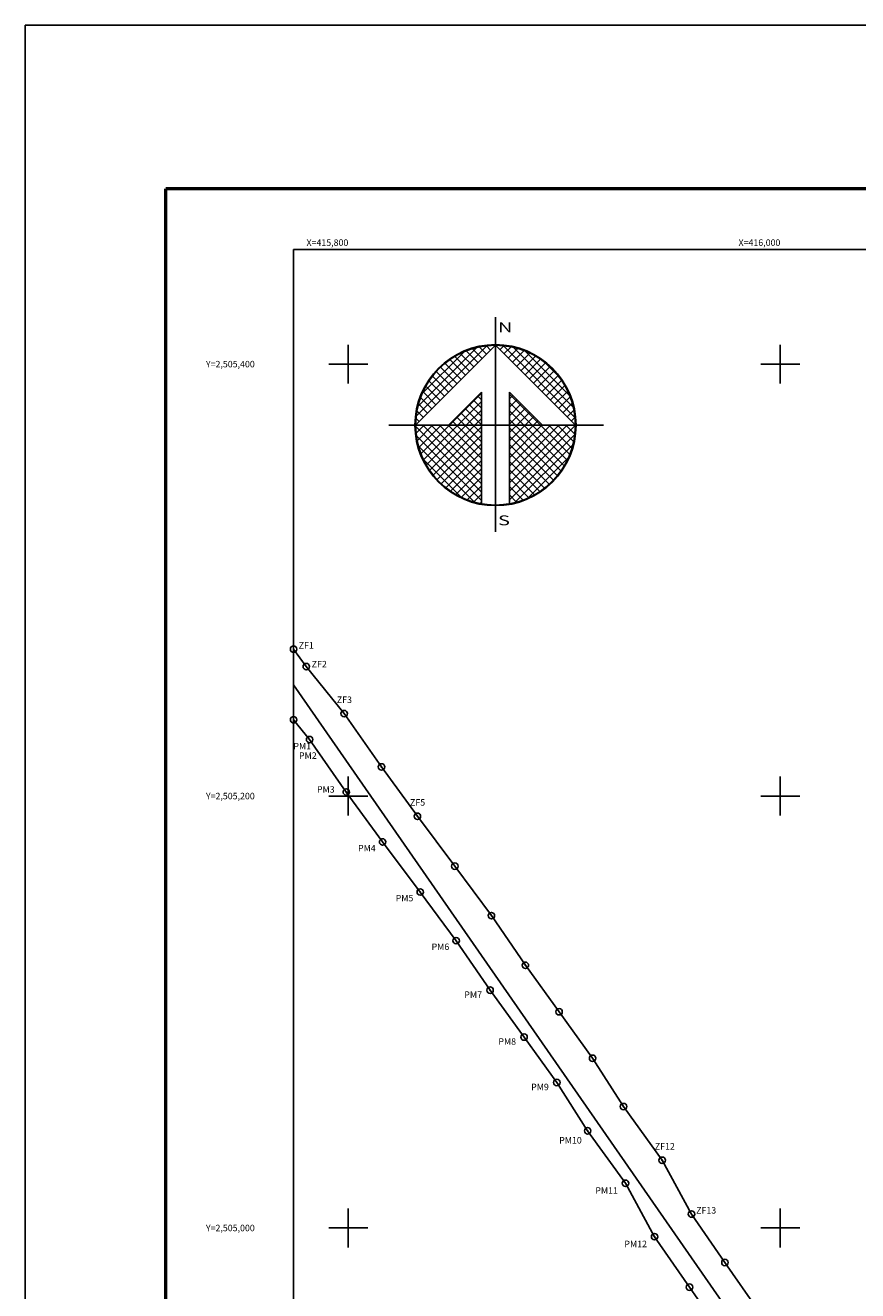
# Model space of a CAD drawing. Units: millimetres. Extents: x 415650 to 418050, y 2503757 to 2505557.
# Drawn here: x 415650 to 416036, y 2504971 to 2505557 of the extents above; entities that cross this region are included whole.
import ezdxf
from ezdxf.enums import TextEntityAlignment as Align

# ---------------------------------------------------------------- set-up
doc = ezdxf.new("R2010")
doc.units = ezdxf.units.MM
doc.header["$PDMODE"] = 32
doc.header["$PDSIZE"] = 3
doc.linetypes.add('CENTRO1', pattern=[0.44, 0.2, -0.08, 0.08, -0.08])
for name, color, linetype in [('Cuadricula', 7, 'Continuous'), ('CUDRO_PTS_GPS', 7, 'Continuous'), ('CVL_PUNTO', 2, 'Continuous'), ('CVL_PUNTO_NUM', 2, 'Continuous'), ('CVL_RET', 7, 'Continuous'), ('CVL_RET_TX', 2, 'Continuous'), ('CVL_RETUTM', 8, 'Continuous'), ('GRANJAS', 255, 'Continuous'), ('MANZANAS', 8, 'Continuous'), ('MARGEN', 7, 'Continuous'), ('NOR', 8, 'Continuous'), ('PLEAMAR_MAXIMA', 1, 'CENTRO1'), ('ZOFEMAT', 5, 'Continuous')]:
    doc.layers.add(name, color=color, linetype=linetype)
doc.styles.add('MONOTXT4', font='MONOTXT4.shx')
doc.styles.add('ROMAND', font='romand', dxfattribs={"height": 80})

# ---------------------------------------------------------------- blocks, each defined once
blk = doc.blocks.new('*X1')
at = {"color": 0}
for p, q in [((631618.138, 2545735.196), (631622.474, 2545739.532)), ((631618.246, 2545735.818), (631621.852, 2545739.424)), ((631618.5, 2545736.586), (631621.084, 2545739.17)), ((631621.418, 2545737.982), (631620.516, 2545738.883)), ((631621.675, 2545738.239), (631620.85, 2545739.063)), ((631621.932, 2545738.496), (631621.207, 2545739.22)), ((631622.189, 2545738.753), (631621.589, 2545739.353)), ((631622.446, 2545739.01), (631621.999, 2545739.457)), ((631622.703, 2545739.267), (631622.442, 2545739.528)), ((631622.96, 2545739.524), (631622.925, 2545739.559)), ((631623.006, 2545739.55), (631623.016, 2545739.56)), ((631623.263, 2545739.293), (631623.504, 2545739.533)), ((631627.86, 2545735.138), (631623.46, 2545739.538)), ((631623.52, 2545739.036), (631623.95, 2545739.466)), ((631623.777, 2545738.779), (631624.363, 2545739.365)), ((631624.034, 2545738.522), (631624.748, 2545739.235)), ((631627.762, 2545735.75), (631624.072, 2545739.44)), ((631624.291, 2545738.265), (631625.107, 2545739.08)), ((631624.548, 2545738.008), (631625.444, 2545738.903)), ((631627.529, 2545736.497), (631624.819, 2545739.207)), ((631620.647, 2545737.21), (631619.636, 2545738.221)), ((631620.904, 2545737.467), (631619.91, 2545738.461)), ((631621.161, 2545737.724), (631620.203, 2545738.683)), ((631624.806, 2545737.751), (631625.759, 2545738.704)), ((631625.063, 2545737.493), (631626.054, 2545738.485)), ((631625.32, 2545737.236), (631626.329, 2545738.246)), ((631626.8, 2545737.741), (631626.063, 2545738.477)), ((631619.876, 2545736.439), (631618.931, 2545737.384)), ((631620.133, 2545736.696), (631619.146, 2545737.682)), ((631620.39, 2545736.953), (631619.382, 2545737.961)), ((631625.577, 2545736.979), (631626.586, 2545737.989)), ((631625.834, 2545736.722), (631626.823, 2545737.712)), ((631626.091, 2545736.465), (631627.041, 2545737.415)), ((631619.361, 2545735.925), (631618.562, 2545736.725)), ((631619.618, 2545736.182), (631618.735, 2545737.065)), ((631620.187, 2545734.674), (631622.14, 2545736.627)), ((631625.754, 2545734.674), (631623.853, 2545736.575)), ((631623.853, 2545736.284), (631624.057, 2545736.488)), ((631626.348, 2545736.208), (631627.238, 2545737.098)), ((631626.605, 2545735.951), (631627.414, 2545736.76)), ((631618.847, 2545735.411), (631618.286, 2545735.972)), ((631619.104, 2545735.668), (631618.411, 2545736.361)), ((631620.701, 2545734.674), (631622.14, 2545736.113)), ((631622.14, 2545735.203), (631621.395, 2545735.947)), ((631622.14, 2545735.717), (631621.652, 2545736.205)), ((631622.14, 2545736.232), (631621.91, 2545736.462)), ((631623.853, 2545735.77), (631624.314, 2545736.231)), ((631625.239, 2545734.674), (631623.853, 2545736.061)), ((631623.853, 2545735.256), (631624.571, 2545735.974)), ((631623.853, 2545734.741), (631624.828, 2545735.717)), ((631626.862, 2545735.694), (631627.567, 2545736.399)), ((631627.119, 2545735.437), (631627.695, 2545736.013)), ((631618.333, 2545734.897), (631618.129, 2545735.101)), ((631618.59, 2545735.154), (631618.19, 2545735.554)), ((631621.127, 2545734.674), (631620.624, 2545735.176)), ((631621.641, 2545734.674), (631620.881, 2545735.433)), ((631622.14, 2545734.689), (631621.138, 2545735.69)), ((631621.215, 2545734.674), (631622.14, 2545735.599)), ((631621.729, 2545734.674), (631622.14, 2545735.085)), ((631624.725, 2545734.674), (631623.853, 2545735.547)), ((631624.211, 2545734.674), (631623.853, 2545735.032)), ((631624.3, 2545734.674), (631625.085, 2545735.459)), ((631624.814, 2545734.674), (631625.342, 2545735.202)), ((631625.328, 2545734.674), (631625.599, 2545734.945)), ((631627.376, 2545735.18), (631627.794, 2545735.598)), ((631627.633, 2545734.923), (631627.859, 2545735.149)), ((631618.11, 2545734.654), (631618.13, 2545734.674)), ((631622.14, 2545730.576), (631618.111, 2545734.605)), ((631618.137, 2545734.166), (631618.644, 2545734.674)), ((631618.204, 2545733.72), (631619.158, 2545734.674)), ((631618.306, 2545733.307), (631619.673, 2545734.674)), ((631618.435, 2545732.922), (631620.187, 2545734.674)), ((631622.14, 2545731.09), (631618.556, 2545734.674)), ((631618.59, 2545732.563), (631620.701, 2545734.674)), ((631618.768, 2545732.227), (631621.215, 2545734.674)), ((631618.966, 2545731.911), (631621.729, 2545734.674)), ((631622.14, 2545731.605), (631619.07, 2545734.674)), ((631619.185, 2545731.616), (631622.14, 2545734.57)), ((631622.14, 2545732.119), (631619.584, 2545734.674)), ((631622.14, 2545732.633), (631620.098, 2545734.674)), ((631620.612, 2545734.674), (631620.367, 2545734.919)), ((631622.14, 2545733.147), (631620.612, 2545734.674)), ((631622.14, 2545733.661), (631621.127, 2545734.674)), ((631622.14, 2545734.175), (631621.641, 2545734.674)), ((631623.853, 2545731.143), (631627.384, 2545734.674)), ((631623.853, 2545731.657), (631626.87, 2545734.674)), ((631623.853, 2545732.171), (631626.356, 2545734.674)), ((631623.853, 2545732.685), (631625.842, 2545734.674)), ((631623.853, 2545733.199), (631625.328, 2545734.674)), ((631623.853, 2545733.713), (631624.814, 2545734.674)), ((631623.853, 2545734.227), (631624.3, 2545734.674)), ((631623.853, 2545730.629), (631627.882, 2545734.658)), ((631626.784, 2545731.587), (631623.853, 2545734.518)), ((631627.005, 2545731.881), (631624.211, 2545734.674)), ((631627.206, 2545732.194), (631624.725, 2545734.674)), ((631627.386, 2545732.528), (631625.239, 2545734.674)), ((631627.543, 2545732.885), (631625.754, 2545734.674)), ((631625.842, 2545734.674), (631625.856, 2545734.688)), ((631627.675, 2545733.267), (631626.268, 2545734.674)), ((631627.779, 2545733.677), (631626.782, 2545734.674)), ((631627.85, 2545734.119), (631627.296, 2545734.674)), ((631627.882, 2545734.602), (631627.81, 2545734.674)), ((631622.14, 2545730.062), (631618.15, 2545734.052)), ((631621.734, 2545729.954), (631618.276, 2545733.411)), ((631619.424, 2545731.341), (631622.14, 2545734.056)), ((631619.682, 2545731.084), (631622.14, 2545733.542)), ((631623.853, 2545730.114), (631627.85, 2545734.111)), ((631626.543, 2545731.314), (631623.853, 2545734.004)), ((631626.284, 2545731.059), (631623.853, 2545733.49)), ((631624.188, 2545729.936), (631627.734, 2545733.482)), ((631619.959, 2545730.847), (631622.14, 2545733.028)), ((631626.005, 2545730.824), (631623.853, 2545732.976)), ((631624.972, 2545730.206), (631627.465, 2545732.698)), ((631620.924, 2545730.249), (631618.571, 2545732.602)), ((631620.255, 2545730.63), (631622.14, 2545732.514)), ((631620.572, 2545730.432), (631622.14, 2545732)), ((631625.706, 2545730.609), (631623.853, 2545732.462)), ((631625.387, 2545730.413), (631623.853, 2545731.948)), ((631620.91, 2545730.256), (631622.14, 2545731.486)), ((631625.047, 2545730.239), (631623.853, 2545731.434)), ((631621.271, 2545730.103), (631622.14, 2545730.972)), ((631621.657, 2545729.975), (631622.14, 2545730.458)), ((631624.684, 2545730.089), (631623.853, 2545730.92)), ((631624.294, 2545729.964), (631623.853, 2545730.405)), ((631622.072, 2545729.876), (631622.14, 2545729.943)), ((631623.876, 2545729.868), (631623.853, 2545729.891))]:
    blk.add_line(p, q, dxfattribs=at)
blk = doc.blocks.new('A$C76E81A6D')
at = {"layer": 'NOR'}
for p, q in [((7.36, 11.1), (7.36, 2.17)), ((9.59, 11.1), (9.59, 2.17))]:
    blk.add_line(p, q, dxfattribs=at)
at = {"layer": 'NOR', "color": 1, "linetype": 'Continuous'}
for points in [[(8.48, 0), (8.48, 17.06)], [(0, 8.48), (17.06, 8.48)]]:
    blk.add_lwpolyline(points, dxfattribs=at)
at = {"layer": 'NOR'}
for points in [[(8.48, 14.83), (2.12, 8.48), (4.74, 8.48), (7.36, 11.1)], [(9.59, 11.1), (12.21, 8.48), (14.83, 8.48), (8.48, 14.83)]]:
    blk.add_lwpolyline(points, dxfattribs=at)
at = {"layer": 'NOR', "color": 1, "linetype": 'Continuous'}
for radius in [6.4, 6.38, 6.37, 6.35]:
    blk.add_circle((8.48, 8.48), radius, dxfattribs=at)
at = {"layer": 'NOR', "linetype": 'Continuous', "xscale": 1.3, "yscale": 1.3, "zscale": 1.3}
blk.add_blockref('*X1', (-821101.42, -3309446.6), dxfattribs=at)
at = {"layer": 'NOR', "color": 7, "style": 'ROMAND', "width": 1.5}
for s, p in [('N', (8.68, 15.87)), ('S', (8.68, 0.52))]:
    blk.add_text(s, height=0.779, dxfattribs=at).set_placement(p)
blk = doc.blocks.new('A$C11580645')
at = {"layer": 'CVL_RET', "linetype": 'Continuous', "xscale": 6.5, "yscale": 6.5, "zscale": 6.5}
blk.add_blockref('A$C76E81A6D', (0, 0), dxfattribs=at)
blk = doc.blocks.new('A$C63EC3432')
at = {"layer": 'CUDRO_PTS_GPS', "color": 7, "linetype": 'Continuous'}
blk.add_blockref('A$C11580645', (0, 0), dxfattribs=at)
blk = doc.blocks.new('A$C36F53D36')
at = {"layer": 'PLEAMAR_MAXIMA', "linetype": 'Continuous', "xscale": 0.6400000000000001, "yscale": 0.6400000000000001, "zscale": 0.6400000000000001}
blk.add_blockref('A$C63EC3432', (0, 0), dxfattribs=at)

msp = doc.modelspace()

# ---------------------------------------------------------------- linework, layer by layer
at = {"layer": 'Cuadricula', "color": 7, "linetype": 'Continuous'}
msp.add_lwpolyline([(415774.69, 2505453.01), (417574.69, 2505453.01), (417574.69, 2503853.01), (415774.69, 2503853.01)], close=True, dxfattribs=at)
at = {"layer": 'CVL_PUNTO', "color": 0}
for p in [(415774.69, 2505267.99), (415780.57, 2505259.94), (415774.69, 2505235.36), (415798.11, 2505238.17), (415782.11, 2505226.15), (415815.37, 2505213.48), (415799.09, 2505201.87), (415831.99, 2505190.63), (415815.91, 2505178.74), (415849.36, 2505167.52), (415833.32, 2505155.57), (415866.25, 2505144.62), (415849.94, 2505133.04), (415881.98, 2505121.63), (415865.63, 2505110.1), (415897.59, 2505100.13), (415881.39, 2505088.41), (415913.1, 2505078.58), (415896.55, 2505067.35), (415927.38, 2505056.22), (415910.82, 2505044.99), (415945.3, 2505031.36), (415928.34, 2505020.69), (415958.86, 2505006.47), (415941.8, 2504995.98), (415974.36, 2504984.02), (415957.93, 2504972.62)]:
    msp.add_point(p, dxfattribs=at)
at = {"layer": 'CVL_RETUTM', "color": 0, "linetype": 'Continuous'}
for p, q in [((415800, 2505409), (415800, 2505391)), ((416000, 2505409), (416000, 2505391)), ((415791, 2505400), (415809, 2505400)), ((415991, 2505400), (416009, 2505400)), ((415800, 2505209), (415800, 2505191)), ((416000, 2505209), (416000, 2505191)), ((415791, 2505200), (415809, 2505200)), ((415991, 2505200), (416009, 2505200)), ((415800, 2505009), (415800, 2504991)), ((416000, 2505009), (416000, 2504991)), ((415791, 2505000), (415809, 2505000)), ((415991, 2505000), (416009, 2505000))]:
    msp.add_line(p, q, dxfattribs=at)
at = {"layer": 'GRANJAS', "color": 1, "linetype": 'Continuous'}
msp.add_lwpolyline([(415774.69, 2505235.36), (415782.11, 2505226.15), (415799.09, 2505201.87), (415815.91, 2505178.74), (415833.32, 2505155.57), (415849.94, 2505133.04), (415865.63, 2505110.1), (415881.39, 2505088.41), (415896.55, 2505067.35), (415910.82, 2505044.99), (415928.34, 2505020.69), (415941.8, 2504995.98), (415957.93, 2504972.62), (415973.43, 2504950.39)], dxfattribs=at)
at = {"layer": 'MANZANAS', "color": 8}
msp.add_lwpolyline([(416521.57, 2504175.96), (415774.69, 2505251.43)], dxfattribs=at)
at = {"layer": 'MARGEN', "color": 255, "linetype": 'Continuous', "elevation": 2.32}
msp.add_lwpolyline([(415650.49, 2505556.89), (418050.49, 2505556.89), (418050.49, 2503756.89), (415650.49, 2503756.89)], close=True, dxfattribs=at)
at = {"layer": 'MARGEN', "color": 7, "linetype": 'Continuous', "const_width": 1.6}
for points in [[(415715.45, 2505481.29), (417967.3, 2505481.29)], [(415715.45, 2503819.98), (415715.45, 2505481.29)]]:
    msp.add_lwpolyline(points, dxfattribs=at)
at = {"layer": 'MARGEN', "color": 7, "linetype": 'Continuous'}
msp.add_lwpolyline([(415774.69, 2505453.01), (417574.69, 2505453.01), (417574.69, 2503853.01), (415774.69, 2503853.01)], close=True, dxfattribs=at)
msp.add_lwpolyline([(415774.69, 2505453.01), (417574.69, 2505453.01), (417574.69, 2503853.01), (415774.69, 2503853.01)], close=True, dxfattribs=at)
at = {"layer": 'ZOFEMAT', "color": 5, "linetype": 'Continuous'}
msp.add_lwpolyline([(415774.69, 2505267.99), (415780.57, 2505259.94), (415798.11, 2505238.17), (415815.37, 2505213.48), (415831.99, 2505190.63), (415849.36, 2505167.52), (415866.25, 2505144.62), (415881.98, 2505121.63), (415897.59, 2505100.13), (415913.1, 2505078.58), (415927.38, 2505056.22), (415945.3, 2505031.36), (415958.86, 2505006.47), (415974.36, 2504984.02), (415989.65, 2504962.09)], dxfattribs=at)

# ---------------------------------------------------------------- block references
at = {"layer": 'NOR', "xscale": 1.399999999906868, "yscale": 1.400000000372529, "zscale": 1.4}
msp.add_blockref('A$C36F53D36', (415818.76, 2505322.36, 3.48), dxfattribs=at)

# ---------------------------------------------------------------- texts
at = {"layer": 'CVL_PUNTO_NUM', "color": 0, "style": 'MONOTXT4'}
for s, p in [('ZF1', (415777.05, 2505268.27)), ('ZF2', (415783.06, 2505259.58)), ('ZF3', (415794.71, 2505243.11)), ('PM1', (415774.58, 2505221.61)), ('PM2', (415777.19, 2505217.23)), ('PM3', (415785.51, 2505201.58)), ('ZF5', (415828.59, 2505195.57)), ('PM4', (415804.51, 2505174.39)), ('PM5', (415821.93, 2505151.23)), ('PM6', (415838.56, 2505128.7)), ('PM7', (415853.72, 2505106.54)), ('PM8', (415869.48, 2505084.85)), ('PM9', (415884.65, 2505063.8)), ('PM10', (415897.63, 2505039.11)), ('ZF12', (415941.93, 2505036.32)), ('PM11', (415914.37, 2505015.84)), ('ZF13', (415961.06, 2505006.68)), ('PM12', (415927.81, 2504991.11))]:
    msp.add_text(s, height=3, dxfattribs=at).set_placement(p)
at = {"layer": 'CVL_RET_TX', "color": 0, "style": 'MONOTXT4'}
for s, p in [('X=415,800', (415800.04, 2505456.26)), ('X=416,000', (416000.04, 2505456.26)), ('Y=2,505,400', (415756.71, 2505400)), ('Y=2,505,200', (415756.71, 2505200)), ('Y=2,505,000', (415756.71, 2505000))]:
    msp.add_text(s, height=3, dxfattribs=at).set_placement(p, align=Align.MIDDLE_RIGHT)

doc.saveas('drawing.dxf')
